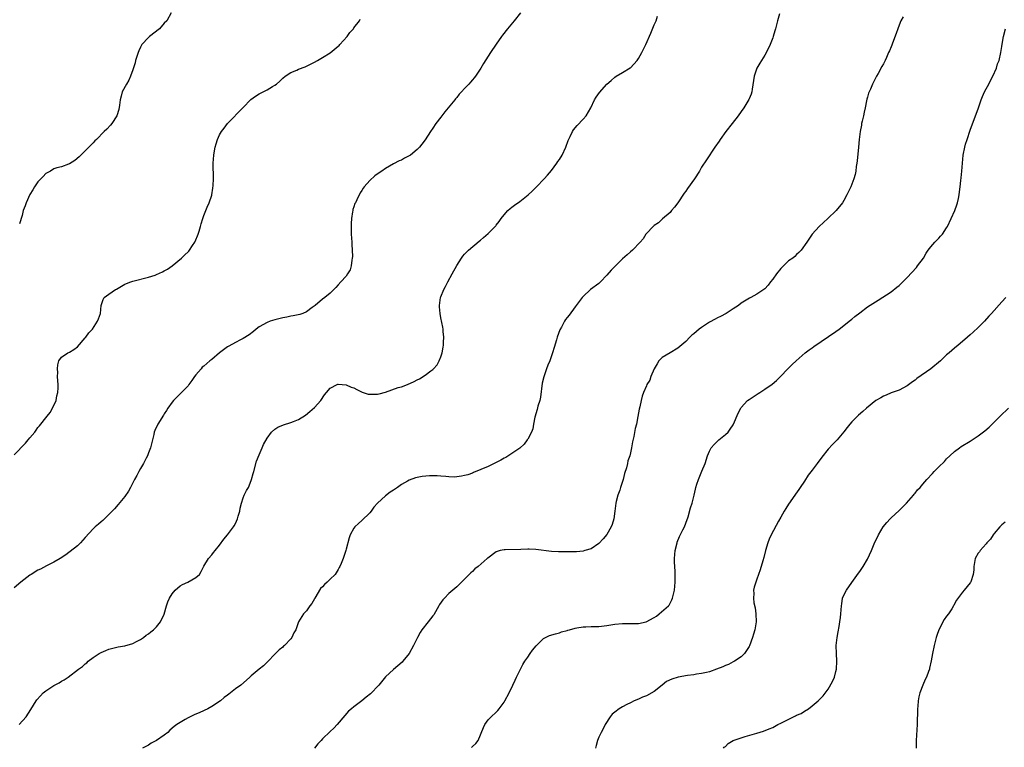
# Model space of a CAD drawing. Units: inches. Extents: x 2535000 to 2538000, y 1548000 to 1551000.
# Drawn here: x 2537494 to 2537744, y 1550637 to 1550821 of the extents above; entities that cross this region are included whole.
import ezdxf

# ---------------------------------------------------------------- set-up
doc = ezdxf.new("R2010")
doc.units = ezdxf.units.IN
doc.header["$MEASUREMENT"] = 0
doc.layers.add('LD25351548_10ft', color=113, linetype='Continuous')

msp = doc.modelspace()

# ---------------------------------------------------------------- linework, layer by layer
at = {"layer": 'LD25351548_10ft'}
for points, elevation in [([(2537621.12, 1550823), (2537619.52, 1550821), (2537617.87, 1550819), (2537616.62, 1550817.38), (2537616.38, 1550817), (2537615, 1550815.08), (2537613.59, 1550813), (2537611.81, 1550810.19), (2537611.15, 1550809), (2537609.8, 1550807), (2537609.42, 1550806.58), (2537609, 1550806.05), (2537608.49, 1550805.51), (2537608.1, 1550805), (2537607, 1550803.89), (2537606.21, 1550803), (2537605.59, 1550802.41), (2537605, 1550801.62), (2537604.7, 1550801.3), (2537604.5, 1550801), (2537602.87, 1550799), (2537602.02, 1550797.98), (2537601, 1550796.66), (2537599.69, 1550795), (2537599, 1550793.88), (2537598.34, 1550793), (2537597, 1550790.86), (2537596.21, 1550789.79), (2537595.57, 1550789), (2537595, 1550788.42), (2537593.28, 1550787), (2537593, 1550786.81), (2537591.78, 1550786.22), (2537591, 1550785.77), (2537590.45, 1550785.55), (2537589, 1550784.85), (2537587, 1550783.67), (2537586.05, 1550783), (2537585.42, 1550782.58), (2537584.25, 1550781.75), (2537583, 1550780.62), (2537581.59, 1550779), (2537581.32, 1550778.68), (2537581, 1550778.11), (2537580.54, 1550777.46), (2537579.75, 1550775.75), (2537579.36, 1550775), (2537579.25, 1550774.75), (2537579, 1550773.97), (2537578.73, 1550773.27), (2537578.68, 1550773), (2537578.66, 1550772.66), (2537578.37, 1550771), (2537578.29, 1550769.71), (2537578.29, 1550769), (2537578.31, 1550768.31), (2537578.32, 1550767), (2537578.43, 1550765), (2537578.44, 1550764.44), (2537578.56, 1550763), (2537578.62, 1550761.38), (2537578.58, 1550761), (2537578.45, 1550760.45), (2537578.31, 1550759), (2537578.02, 1550757.98), (2537577.4, 1550757), (2537577, 1550756.44), (2537575.65, 1550755), (2537575, 1550754.2), (2537574.45, 1550753.55), (2537573, 1550752.12), (2537571.63, 1550751), (2537571, 1550750.58), (2537569.22, 1550749), (2537568.46, 1550748.46), (2537567, 1550747.37), (2537566.09, 1550747), (2537565.28, 1550746.72), (2537563.64, 1550746.36), (2537563, 1550746.27), (2537561.97, 1550746.03), (2537561, 1550745.88), (2537560.32, 1550745.68), (2537559, 1550745.4), (2537557.8, 1550745), (2537557, 1550744.69), (2537555, 1550743.56), (2537554.21, 1550743), (2537553.56, 1550742.44), (2537552.45, 1550741.55), (2537551, 1550740.63), (2537550.29, 1550740.29), (2537549, 1550739.6), (2537547.33, 1550738.67), (2537547, 1550738.51), (2537544.96, 1550737.04), (2537543, 1550735.34), (2537542.53, 1550735), (2537541, 1550733.65), (2537540.61, 1550733.39), (2537540.3, 1550733), (2537539, 1550731.45), (2537538.68, 1550731), (2537537.95, 1550730.05), (2537537.23, 1550729), (2537537, 1550728.71), (2537535.37, 1550727), (2537535, 1550726.65), (2537533.35, 1550725), (2537533, 1550724.56), (2537531.86, 1550723), (2537531.52, 1550722.48), (2537531, 1550721.59), (2537530.76, 1550721.24), (2537529.37, 1550719), (2537528.59, 1550717.41), (2537528.46, 1550717), (2537528.33, 1550716.33), (2537527.52, 1550713), (2537527, 1550711.73), (2537526.72, 1550711), (2537526.41, 1550710.41), (2537525.7, 1550709), (2537525, 1550707.74), (2537524.56, 1550707), (2537524.04, 1550705.96), (2537523.49, 1550705), (2537522.45, 1550703), (2537521.94, 1550702.06), (2537521, 1550700.67), (2537519.36, 1550698.64), (2537518.4, 1550697.6), (2537517.81, 1550697), (2537517, 1550696.13), (2537515.4, 1550694.6), (2537515, 1550694.28), (2537514.33, 1550693.67), (2537513.5, 1550693), (2537513, 1550692.55), (2537511, 1550690.28), (2537509.82, 1550689), (2537509, 1550688.2), (2537506.07, 1550685.93), (2537504.66, 1550685), (2537503, 1550684.06), (2537501.18, 1550683.18), (2537499.65, 1550682.35), (2537499, 1550682.02), (2537497.32, 1550681), (2537497, 1550680.78), (2537494.67, 1550679), (2537493, 1550677.63)], 8330), ([(2537493, 1550711.24), (2537495.85, 1550714.15), (2537496.57, 1550715), (2537497, 1550715.55), (2537498.2, 1550717), (2537498.55, 1550717.45), (2537499, 1550718.12), (2537499.42, 1550718.58), (2537499.73, 1550719), (2537501, 1550720.55), (2537501.36, 1550721), (2537502.07, 1550721.93), (2537502.73, 1550723), (2537503.63, 1550725), (2537503.84, 1550726.16), (2537504.08, 1550727), (2537504.17, 1550728.17), (2537504.13, 1550729), (2537504.03, 1550729.97), (2537504, 1550731), (2537504.02, 1550732.02), (2537503.95, 1550733), (2537504.04, 1550733.96), (2537504.31, 1550735), (2537505, 1550735.96), (2537506.6, 1550737), (2537507, 1550737.17), (2537508.13, 1550737.87), (2537509, 1550738.58), (2537511, 1550740.78), (2537511.18, 1550741), (2537511.93, 1550742.07), (2537512.8, 1550743), (2537514.11, 1550745), (2537514.38, 1550745.62), (2537514.86, 1550747), (2537515.04, 1550749), (2537515.53, 1550750.47), (2537515.81, 1550751), (2537517, 1550751.89), (2537518.68, 1550753), (2537518.89, 1550753.11), (2537520.14, 1550753.86), (2537521, 1550754.35), (2537521.44, 1550754.56), (2537522.55, 1550755), (2537523, 1550755.15), (2537527, 1550756.16), (2537528.7, 1550756.7), (2537529, 1550756.8), (2537530.53, 1550757.47), (2537531, 1550757.72), (2537531.8, 1550758.2), (2537533, 1550759.01), (2537535.34, 1550761), (2537536.19, 1550761.81), (2537537, 1550762.53), (2537537.23, 1550762.77), (2537537.4, 1550763), (2537538.17, 1550764.17), (2537538.74, 1550765), (2537538.82, 1550765.18), (2537539.54, 1550767), (2537539.8, 1550767.8), (2537540.16, 1550769), (2537540.32, 1550769.68), (2537540.75, 1550771), (2537541, 1550771.72), (2537541.83, 1550773.83), (2537542.35, 1550775), (2537543, 1550776.91), (2537543.03, 1550777), (2537543.31, 1550778.69), (2537543.36, 1550779.36), (2537543.42, 1550781), (2537543.4, 1550785), (2537543.51, 1550787), (2537543.62, 1550787.62), (2537543.84, 1550789), (2537544.09, 1550789.91), (2537544.46, 1550791), (2537545, 1550792.16), (2537545.47, 1550793), (2537546.15, 1550793.85), (2537546.98, 1550795), (2537551, 1550799.05), (2537552.94, 1550801.06), (2537554.07, 1550801.93), (2537555, 1550802.5), (2537555.34, 1550802.66), (2537556.04, 1550803), (2537557, 1550803.54), (2537558.42, 1550804.42), (2537559, 1550804.73), (2537559.38, 1550805), (2537560.26, 1550805.74), (2537561, 1550806.53), (2537561.55, 1550807), (2537563, 1550807.89), (2537564.53, 1550808.53), (2537565, 1550808.75), (2537566.63, 1550809.37), (2537567, 1550809.53), (2537568, 1550810), (2537569, 1550810.55), (2537569.77, 1550811), (2537571, 1550811.68), (2537573, 1550812.93), (2537575, 1550814.58), (2537575.23, 1550814.77), (2537575.43, 1550815), (2537577.24, 1550817), (2537577.99, 1550818.01), (2537578.86, 1550819), (2537579, 1550819.22), (2537580.41, 1550821), (2537580.6, 1550821.4)], 8320), ([(2537494.26, 1550643), (2537496, 1550645), (2537497.2, 1550646.8), (2537498.56, 1550649), (2537498.75, 1550649.25), (2537499.69, 1550650.31), (2537500.36, 1550651), (2537501, 1550651.56), (2537503, 1550652.87), (2537504.4, 1550653.6), (2537505, 1550654), (2537505.64, 1550654.36), (2537506.68, 1550655), (2537509.31, 1550657), (2537510.29, 1550657.72), (2537511, 1550658.38), (2537511.35, 1550658.65), (2537511.75, 1550659), (2537513, 1550659.97), (2537514.53, 1550661), (2537515, 1550661.27), (2537516.22, 1550661.78), (2537517, 1550662.09), (2537519.36, 1550662.64), (2537521, 1550662.9), (2537523, 1550663.49), (2537523.99, 1550663.99), (2537525, 1550664.53), (2537525.71, 1550665), (2537526.4, 1550665.6), (2537527, 1550665.94), (2537527.55, 1550666.45), (2537528.27, 1550667), (2537529, 1550667.69), (2537530, 1550669), (2537531, 1550670.96), (2537531.55, 1550673), (2537531.92, 1550674.08), (2537532.28, 1550675), (2537533, 1550676.09), (2537533.74, 1550677), (2537535, 1550678.06), (2537535.61, 1550678.39), (2537536.96, 1550679), (2537539, 1550680.23), (2537539.89, 1550681), (2537540.29, 1550681.71), (2537541, 1550683.07), (2537542.19, 1550685), (2537543, 1550685.91), (2537543.49, 1550686.51), (2537543.91, 1550687), (2537545, 1550688.38), (2537546.09, 1550689.91), (2537547, 1550690.98), (2537548.5, 1550693), (2537548.7, 1550693.3), (2537549, 1550693.84), (2537549.52, 1550695), (2537549.71, 1550695.71), (2537550.09, 1550697), (2537550.23, 1550697.77), (2537550.55, 1550699), (2537551, 1550700.38), (2537551.24, 1550701), (2537551.82, 1550702.18), (2537552.27, 1550703), (2537553, 1550704.72), (2537553.11, 1550705), (2537553.53, 1550706.47), (2537553.64, 1550707), (2537554.36, 1550709.64), (2537555, 1550711.2), (2537555.79, 1550713), (2537556.13, 1550713.87), (2537557, 1550715.45), (2537558.17, 1550717), (2537559, 1550717.75), (2537559.75, 1550718.25), (2537561.16, 1550718.84), (2537563, 1550719.4), (2537563.69, 1550719.69), (2537565, 1550720.2), (2537566.72, 1550721.28), (2537567.84, 1550722.16), (2537569, 1550723.19), (2537570.64, 1550725), (2537571.56, 1550726.44), (2537572.07, 1550727), (2537573, 1550728.1), (2537574.71, 1550729), (2537574.91, 1550729.09), (2537575, 1550729.1), (2537577, 1550728.97), (2537578.33, 1550728.33), (2537579, 1550728.13), (2537579.72, 1550727.72), (2537581.09, 1550727.09), (2537582.61, 1550726.61), (2537583, 1550726.53), (2537583.44, 1550726.56), (2537585, 1550726.53), (2537585.35, 1550726.65), (2537587, 1550727.07), (2537590.23, 1550728.23), (2537591, 1550728.46), (2537592.55, 1550729), (2537594.26, 1550729.74), (2537595, 1550730.16), (2537595.57, 1550730.43), (2537597, 1550731.34), (2537598.44, 1550732.44), (2537599, 1550732.85), (2537599.16, 1550733), (2537600.03, 1550733.97), (2537600.6, 1550735), (2537601, 1550735.99), (2537601.33, 1550737), (2537601.58, 1550738.42), (2537601.66, 1550739), (2537601.7, 1550739.7), (2537601.74, 1550741), (2537601.61, 1550742.39), (2537601.6, 1550743), (2537601.53, 1550743.53), (2537601, 1550745.89), (2537600.79, 1550747), (2537600.68, 1550748.68), (2537600.66, 1550749), (2537600.94, 1550751), (2537601, 1550751.17), (2537601.75, 1550753), (2537602.19, 1550753.81), (2537602.8, 1550755), (2537603.88, 1550757), (2537605, 1550759.15), (2537606.19, 1550761), (2537606.52, 1550761.48), (2537607, 1550761.99), (2537607.48, 1550762.52), (2537607.98, 1550763), (2537610.71, 1550765.29), (2537611, 1550765.51), (2537611.82, 1550766.18), (2537613, 1550767.23), (2537614.87, 1550769.13), (2537615, 1550769.31), (2537615.78, 1550770.22), (2537616.27, 1550771), (2537617, 1550771.95), (2537617.95, 1550773), (2537618.5, 1550773.5), (2537619, 1550773.85), (2537619.63, 1550774.37), (2537621, 1550775.29), (2537623.13, 1550777), (2537624.07, 1550777.93), (2537625.21, 1550779), (2537627.14, 1550781), (2537628.01, 1550781.99), (2537629, 1550783.17), (2537630.35, 1550785), (2537630.61, 1550785.39), (2537631, 1550785.95), (2537631.66, 1550787), (2537632.61, 1550789), (2537633.24, 1550790.76), (2537633.73, 1550791.73), (2537634.28, 1550793), (2537634.55, 1550793.45), (2537635.46, 1550794.54), (2537637, 1550796.12), (2537637.73, 1550797), (2537638.94, 1550799), (2537639.89, 1550801), (2537640.31, 1550801.69), (2537641.12, 1550802.88), (2537643, 1550804.94), (2537644.07, 1550805.93), (2537645, 1550806.76), (2537645.38, 1550807), (2537647, 1550807.94), (2537648.92, 1550809.08), (2537649, 1550809.14), (2537650.7, 1550811), (2537651, 1550811.43), (2537651.9, 1550813), (2537652.89, 1550815), (2537654.17, 1550817.83), (2537655, 1550819.95), (2537655.45, 1550821), (2537655.85, 1550822.15)], 8340), ([(2537532.71, 1550823), (2537531.63, 1550821), (2537531, 1550820.36), (2537529.76, 1550819), (2537527.29, 1550817), (2537527, 1550816.74), (2537525.35, 1550815), (2537525, 1550814.35), (2537524.58, 1550813.42), (2537524.37, 1550813), (2537524.01, 1550812.01), (2537523.73, 1550811), (2537523.6, 1550810.4), (2537523, 1550808.58), (2537522.43, 1550807), (2537522.01, 1550805.99), (2537521.39, 1550805), (2537520.37, 1550803), (2537520.04, 1550801.96), (2537519.85, 1550801), (2537519.68, 1550799.68), (2537519.46, 1550798.54), (2537519, 1550797), (2537517.69, 1550795), (2537517.39, 1550794.61), (2537516.42, 1550793.58), (2537515.75, 1550793), (2537513.8, 1550791), (2537513.39, 1550790.61), (2537513, 1550790.17), (2537511.9, 1550789), (2537511, 1550788.1), (2537509.88, 1550787), (2537509.43, 1550786.57), (2537508.34, 1550785.66), (2537507, 1550784.84), (2537506.78, 1550784.78), (2537505, 1550784.1), (2537503.84, 1550783.84), (2537503, 1550783.56), (2537502.16, 1550783), (2537501, 1550782.34), (2537500.36, 1550781.64), (2537499.71, 1550781), (2537499, 1550780.23), (2537498.13, 1550779), (2537497.74, 1550778.26), (2537496.97, 1550777.03), (2537496.03, 1550775), (2537495.82, 1550774.18), (2537495.32, 1550773), (2537495, 1550771.76), (2537494.31, 1550769.69)], 8310), ([(2537686.72, 1550822.72), (2537686.18, 1550821), (2537685.98, 1550819.98), (2537685.67, 1550819), (2537685.5, 1550818.5), (2537685.11, 1550817), (2537685, 1550816.67), (2537684.33, 1550815), (2537683.92, 1550814.08), (2537683, 1550812.31), (2537682.18, 1550811), (2537681.7, 1550810.3), (2537681, 1550809), (2537680.27, 1550807), (2537679.75, 1550803.75), (2537679.68, 1550803), (2537679.53, 1550802.47), (2537679, 1550801.25), (2537678.94, 1550801.06), (2537677.67, 1550799), (2537677, 1550798.08), (2537676.27, 1550797), (2537674.76, 1550795), (2537673.15, 1550793), (2537671.68, 1550791), (2537671.42, 1550790.58), (2537670.34, 1550789), (2537668.2, 1550785.8), (2537667, 1550783.95), (2537666.44, 1550783), (2537665.16, 1550781), (2537663.42, 1550778.58), (2537663, 1550777.93), (2537662.61, 1550777.39), (2537661, 1550774.92), (2537660.14, 1550773.86), (2537659.39, 1550773), (2537659, 1550772.52), (2537657.12, 1550770.89), (2537657, 1550770.81), (2537656.09, 1550769.91), (2537655, 1550769.26), (2537654.88, 1550769.12), (2537654.73, 1550769), (2537653, 1550767.21), (2537652.84, 1550767), (2537652.17, 1550765.83), (2537651.47, 1550765), (2537649.49, 1550763), (2537649, 1550762.6), (2537648.15, 1550761.85), (2537647, 1550760.78), (2537645.16, 1550759), (2537644.11, 1550757.89), (2537643, 1550756.66), (2537641.44, 1550755), (2537641, 1550754.6), (2537638.88, 1550753), (2537637, 1550751.29), (2537636.72, 1550751), (2537635.99, 1550750.01), (2537635, 1550748.66), (2537633.43, 1550746.57), (2537633, 1550745.96), (2537632.58, 1550745.42), (2537632.31, 1550745), (2537631.52, 1550743.52), (2537631.14, 1550742.86), (2537630.47, 1550741), (2537630.28, 1550740.28), (2537629.64, 1550738.36), (2537629.26, 1550737), (2537629, 1550736.24), (2537628.56, 1550735), (2537628.09, 1550733.91), (2537627.77, 1550733), (2537627.03, 1550730.97), (2537626.65, 1550729.35), (2537626.18, 1550725.82), (2537626.01, 1550725), (2537625.57, 1550723.57), (2537625.35, 1550722.65), (2537624.77, 1550720.77), (2537624.44, 1550719), (2537624.24, 1550717.76), (2537623.92, 1550717), (2537623, 1550715.23), (2537622.87, 1550715), (2537622.07, 1550713.93), (2537621, 1550712.94), (2537619, 1550711.58), (2537617.42, 1550710.58), (2537617, 1550710.36), (2537616.16, 1550709.84), (2537615, 1550709.25), (2537613, 1550708.31), (2537609.28, 1550706.72), (2537609, 1550706.63), (2537607.81, 1550706.19), (2537607, 1550705.99), (2537606.21, 1550705.79), (2537605, 1550705.64), (2537604.39, 1550705.61), (2537603, 1550705.66), (2537602.29, 1550705.71), (2537601, 1550705.84), (2537600.1, 1550705.9), (2537599, 1550705.92), (2537598.09, 1550705.91), (2537596.27, 1550705.73), (2537594.61, 1550705.4), (2537593, 1550704.83), (2537592.58, 1550704.58), (2537591, 1550703.71), (2537590.03, 1550703), (2537589, 1550702.31), (2537588.2, 1550701.8), (2537587, 1550700.87), (2537585, 1550699), (2537584, 1550698), (2537583.34, 1550697), (2537583, 1550696.56), (2537581, 1550694.59), (2537580.14, 1550693.86), (2537579.24, 1550693), (2537579, 1550692.67), (2537578.07, 1550691), (2537577.8, 1550690.2), (2537577, 1550687.36), (2537576.91, 1550687), (2537576.24, 1550685), (2537575.74, 1550683.74), (2537575.42, 1550683), (2537575.26, 1550682.74), (2537575, 1550682.25), (2537574.24, 1550681), (2537573, 1550679.8), (2537572.24, 1550679), (2537571.53, 1550678.47), (2537571, 1550677.85), (2537570.57, 1550677.43), (2537569.08, 1550675), (2537569, 1550674.8), (2537568.35, 1550673.65), (2537567.81, 1550673), (2537567, 1550671.79), (2537566.24, 1550671), (2537565, 1550669.02), (2537564.27, 1550667), (2537563.82, 1550666.18), (2537563.26, 1550665), (2537563, 1550664.66), (2537561.41, 1550663), (2537561.19, 1550662.81), (2537561, 1550662.62), (2537560.11, 1550661.89), (2537559.12, 1550661), (2537557, 1550658.78), (2537556.12, 1550657.88), (2537555, 1550657.04), (2537553, 1550655.35), (2537552.61, 1550655), (2537551.8, 1550654.2), (2537550.33, 1550653), (2537549, 1550652.01), (2537547.29, 1550650.71), (2537547, 1550650.46), (2537546.17, 1550649.83), (2537545.21, 1550649), (2537543, 1550647.54), (2537542.02, 1550647), (2537539.95, 1550646.05), (2537538.55, 1550645.45), (2537537, 1550644.69), (2537536.25, 1550644.25), (2537535, 1550643.55), (2537534.2, 1550643), (2537533.5, 1550642.5), (2537532.44, 1550641.56), (2537531.87, 1550641), (2537531, 1550640.32), (2537529.06, 1550639), (2537527.71, 1550638.29), (2537527, 1550637.8), (2537525.51, 1550637)], 8350), ([(2537717.97, 1550821.97), (2537717.44, 1550821), (2537717, 1550819.86), (2537716.65, 1550819), (2537716.25, 1550817.75), (2537715.32, 1550815.32), (2537715.16, 1550814.84), (2537715, 1550814.44), (2537714.56, 1550813.44), (2537714.32, 1550813), (2537713.75, 1550811.75), (2537713.43, 1550811), (2537713, 1550810.13), (2537712.58, 1550809.42), (2537711.65, 1550807.65), (2537711.25, 1550807), (2537711.14, 1550806.86), (2537710.2, 1550805), (2537709.73, 1550803.73), (2537709.38, 1550803), (2537709.27, 1550802.73), (2537709, 1550801.7), (2537708.82, 1550801.18), (2537708.74, 1550800.74), (2537708.36, 1550799), (2537708.15, 1550797.85), (2537707.96, 1550797), (2537707.6, 1550795.6), (2537707.48, 1550795), (2537707.42, 1550794.58), (2537707.08, 1550793), (2537706.88, 1550791), (2537706.74, 1550789), (2537706.39, 1550785.61), (2537706.31, 1550785), (2537706.15, 1550784.15), (2537706.02, 1550783), (2537705.84, 1550782.16), (2537705.49, 1550781), (2537704.72, 1550779), (2537704.15, 1550777.85), (2537703.78, 1550777), (2537703, 1550775.58), (2537702.65, 1550775), (2537701.07, 1550773), (2537698.96, 1550771), (2537696.76, 1550769), (2537694.98, 1550767), (2537693.61, 1550765), (2537692.16, 1550763), (2537691.61, 1550762.39), (2537691, 1550761.87), (2537690.59, 1550761.41), (2537690.09, 1550761), (2537689, 1550760.26), (2537687, 1550758.37), (2537685.93, 1550757), (2537685, 1550755.68), (2537684.44, 1550755), (2537683.84, 1550754.16), (2537683, 1550753.2), (2537681, 1550751.82), (2537679.41, 1550751), (2537679.13, 1550750.87), (2537677, 1550749.55), (2537676.3, 1550749), (2537675, 1550748.13), (2537673.24, 1550747), (2537671.79, 1550746.21), (2537671, 1550745.86), (2537670.46, 1550745.54), (2537669, 1550744.75), (2537667, 1550743.44), (2537666.38, 1550743), (2537665, 1550741.81), (2537664.53, 1550741.47), (2537664.04, 1550741), (2537663, 1550739.9), (2537661, 1550738.17), (2537658.99, 1550736.99), (2537657, 1550735.85), (2537656.19, 1550735), (2537655.73, 1550734.27), (2537654.96, 1550732.96), (2537654.17, 1550731), (2537653.89, 1550730.11), (2537653.15, 1550729), (2537653, 1550728.68), (2537652.28, 1550727), (2537651.97, 1550726.03), (2537651.68, 1550725), (2537651.35, 1550723.35), (2537651.21, 1550722.79), (2537650.88, 1550720.88), (2537650.48, 1550719), (2537650.15, 1550717.85), (2537649.86, 1550715.86), (2537649.49, 1550714.51), (2537649.28, 1550713), (2537649, 1550711.76), (2537648.81, 1550711), (2537648.33, 1550709.67), (2537648.2, 1550709), (2537647.96, 1550707.96), (2537647.49, 1550706.51), (2537647.16, 1550705), (2537646.5, 1550703), (2537646.28, 1550702.28), (2537645.8, 1550701), (2537645.4, 1550699.4), (2537645.28, 1550699), (2537645, 1550697), (2537644.74, 1550695), (2537644.38, 1550693.62), (2537644.11, 1550693), (2537643, 1550691.07), (2537642.06, 1550689.94), (2537641, 1550688.79), (2537639, 1550687.47), (2537637.46, 1550687), (2537637, 1550686.89), (2537635.29, 1550686.71), (2537635, 1550686.71), (2537633.34, 1550686.66), (2537633, 1550686.69), (2537631.33, 1550686.67), (2537630.73, 1550686.73), (2537629, 1550686.81), (2537625, 1550687.32), (2537623.34, 1550687.34), (2537623, 1550687.36), (2537621.25, 1550687.25), (2537617.23, 1550687.23), (2537617, 1550687.24), (2537615.97, 1550687), (2537615.22, 1550686.78), (2537615, 1550686.67), (2537612.87, 1550685.13), (2537612.73, 1550685), (2537610.4, 1550683), (2537609.63, 1550682.37), (2537609, 1550681.76), (2537608.59, 1550681.41), (2537607, 1550679.77), (2537606.22, 1550679), (2537605, 1550677.85), (2537604.01, 1550677), (2537603, 1550676.18), (2537601.88, 1550675), (2537601.46, 1550674.53), (2537600.66, 1550673.34), (2537600.5, 1550673), (2537599.21, 1550670.79), (2537599, 1550670.5), (2537597.77, 1550669), (2537596.17, 1550667), (2537595.72, 1550666.28), (2537595.06, 1550665), (2537594.08, 1550663), (2537593, 1550661), (2537591.39, 1550659), (2537591.2, 1550658.8), (2537590.11, 1550657.89), (2537589, 1550656.97), (2537587, 1550655.07), (2537585.29, 1550653), (2537583.18, 1550650.82), (2537582.09, 1550649.91), (2537581, 1550649.05), (2537579, 1550647.53), (2537578.36, 1550647), (2537577.64, 1550646.36), (2537576.66, 1550645.34), (2537574.73, 1550643), (2537573.9, 1550642.1), (2537573, 1550641.29), (2537571, 1550639.36), (2537570.66, 1550639), (2537569.89, 1550638.11), (2537569, 1550637.02)], 8360), ([(2537608.78, 1550637.22), (2537609, 1550637.45), (2537609.81, 1550638.19), (2537610.41, 1550639), (2537611.76, 1550642.24), (2537612.1, 1550643), (2537613, 1550644.19), (2537613.75, 1550645), (2537615, 1550646.13), (2537615.44, 1550646.56), (2537615.78, 1550647), (2537617, 1550648.65), (2537617.21, 1550649), (2537618.25, 1550651), (2537619.23, 1550653), (2537619.76, 1550654.24), (2537620.17, 1550655), (2537621.13, 1550657), (2537621.76, 1550658.24), (2537622.24, 1550659), (2537623, 1550660.06), (2537623.63, 1550661), (2537624.21, 1550661.79), (2537625.08, 1550662.92), (2537627, 1550664.74), (2537627.46, 1550665), (2537628.5, 1550665.5), (2537630.01, 1550665.99), (2537631, 1550666.24), (2537631.57, 1550666.43), (2537633, 1550666.82), (2537633.13, 1550666.87), (2537633.58, 1550667), (2537635, 1550667.38), (2537635.43, 1550667.43), (2537637, 1550667.71), (2537637.71, 1550667.71), (2537639, 1550667.77), (2537641, 1550667.81), (2537643, 1550668.04), (2537645, 1550668.37), (2537647, 1550668.55), (2537649, 1550668.55), (2537651, 1550668.6), (2537652.99, 1550669.01), (2537655, 1550670.11), (2537655.54, 1550670.46), (2537656.27, 1550671), (2537658.58, 1550673), (2537658.76, 1550673.24), (2537659.47, 1550674.53), (2537659.66, 1550675), (2537660.12, 1550677), (2537660.32, 1550679), (2537660.32, 1550680.32), (2537660.33, 1550681), (2537660.31, 1550681.69), (2537660.19, 1550683), (2537660.11, 1550684.11), (2537660.11, 1550685), (2537660.29, 1550687), (2537660.79, 1550689), (2537660.84, 1550689.16), (2537661.42, 1550690.58), (2537662.27, 1550692.28), (2537662.62, 1550693), (2537663, 1550693.94), (2537663.58, 1550695.58), (2537664.22, 1550697.78), (2537664.63, 1550699), (2537665.13, 1550701), (2537665.47, 1550702.53), (2537665.55, 1550703), (2537665.81, 1550703.81), (2537666.22, 1550705), (2537667.08, 1550707.08), (2537667.86, 1550709), (2537668.52, 1550711), (2537669, 1550712.17), (2537669.45, 1550713), (2537670.14, 1550713.86), (2537671.15, 1550714.85), (2537671.36, 1550715), (2537673, 1550716.33), (2537673.67, 1550717), (2537674.25, 1550717.75), (2537675, 1550718.84), (2537675.09, 1550719), (2537676.27, 1550721.73), (2537676.88, 1550723), (2537677, 1550723.17), (2537678.63, 1550725), (2537679, 1550725.25), (2537680.07, 1550725.93), (2537681.28, 1550726.72), (2537681.69, 1550727), (2537683, 1550727.8), (2537684.87, 1550729.13), (2537685.96, 1550730.04), (2537686.93, 1550731), (2537688.85, 1550733), (2537689.89, 1550734.11), (2537690.95, 1550735), (2537693.21, 1550737), (2537694.22, 1550737.78), (2537695, 1550738.28), (2537695.4, 1550738.6), (2537701, 1550742.43), (2537701.79, 1550743), (2537703, 1550743.92), (2537704.34, 1550745), (2537704.68, 1550745.32), (2537705, 1550745.55), (2537705.78, 1550746.22), (2537707, 1550747.15), (2537709, 1550748.63), (2537711, 1550749.96), (2537711.65, 1550750.35), (2537715, 1550752.49), (2537716.41, 1550753.59), (2537717, 1550754.09), (2537717.46, 1550754.54), (2537717.89, 1550755), (2537719, 1550756.09), (2537721.36, 1550758.64), (2537721.67, 1550759), (2537723.11, 1550761), (2537723.81, 1550762.19), (2537724.37, 1550763), (2537725, 1550763.83), (2537726.03, 1550765), (2537727, 1550766.04), (2537727.49, 1550766.51), (2537727.95, 1550767), (2537729, 1550768.63), (2537729.21, 1550769), (2537730.11, 1550771), (2537731.05, 1550773), (2537731.56, 1550774.44), (2537731.78, 1550775), (2537732.02, 1550776.02), (2537732.2, 1550777), (2537732.26, 1550777.74), (2537732.42, 1550779), (2537732.59, 1550780.59), (2537732.7, 1550781.3), (2537732.88, 1550783), (2537733.17, 1550787), (2537733.57, 1550789), (2537733.81, 1550789.81), (2537734.2, 1550791), (2537735, 1550793.37), (2537737.03, 1550798.97), (2537737.78, 1550801), (2537738.12, 1550801.88), (2537738.61, 1550803), (2537739, 1550803.77), (2537739.65, 1550805), (2537740.09, 1550805.91), (2537740.72, 1550807), (2537741.59, 1550809), (2537741.89, 1550810.11), (2537742.27, 1550811), (2537742.74, 1550813), (2537743, 1550814.52), (2537743.08, 1550815.08), (2537743.43, 1550817), (2537743.89, 1550819)], 8370), ([(2537743.99, 1550751), (2537743, 1550749.88), (2537740.39, 1550747), (2537739.72, 1550746.28), (2537738.58, 1550745), (2537737, 1550743.39), (2537735.76, 1550742.24), (2537735, 1550741.57), (2537734.31, 1550741), (2537733, 1550739.85), (2537731.95, 1550739), (2537731, 1550738.18), (2537730.35, 1550737.65), (2537729.65, 1550737), (2537729, 1550736.48), (2537727.44, 1550735), (2537725.03, 1550733), (2537721.5, 1550730.5), (2537721, 1550730.09), (2537720.34, 1550729.66), (2537719, 1550728.69), (2537717, 1550727.61), (2537715, 1550726.89), (2537713.69, 1550726.31), (2537713, 1550726.1), (2537712.32, 1550725.67), (2537711.05, 1550725), (2537708.72, 1550723), (2537707.83, 1550722.17), (2537706.72, 1550721.28), (2537706.41, 1550721), (2537705, 1550719.57), (2537704.49, 1550719), (2537703.82, 1550718.18), (2537703, 1550717.02), (2537701.3, 1550715), (2537701, 1550714.65), (2537700.15, 1550713.85), (2537699, 1550712.62), (2537697.39, 1550710.61), (2537696.27, 1550709), (2537695, 1550707.35), (2537693.95, 1550706.05), (2537693, 1550704.55), (2537691.97, 1550703), (2537691.58, 1550702.42), (2537690.75, 1550701.25), (2537690.61, 1550701), (2537689, 1550698.73), (2537688.33, 1550697.67), (2537687.86, 1550697), (2537687, 1550695.42), (2537686.43, 1550694.43), (2537684.56, 1550691), (2537684.1, 1550689.9), (2537683.79, 1550689), (2537683.18, 1550687), (2537682.72, 1550685.28), (2537682.45, 1550684.45), (2537681.85, 1550682.15), (2537681, 1550679.75), (2537680.68, 1550679), (2537680.27, 1550677.73), (2537680.09, 1550677), (2537680.19, 1550676.19), (2537680.09, 1550675), (2537680.2, 1550673.8), (2537680.53, 1550672.53), (2537680.73, 1550671), (2537680.77, 1550669), (2537680.42, 1550667), (2537680.12, 1550665.88), (2537679.85, 1550665), (2537679.09, 1550662.91), (2537679, 1550662.76), (2537677.85, 1550661), (2537677, 1550660.16), (2537675.29, 1550659), (2537675, 1550658.84), (2537673.76, 1550658.24), (2537673, 1550657.94), (2537672.39, 1550657.61), (2537670.78, 1550657), (2537669, 1550656.37), (2537668.21, 1550656.21), (2537667, 1550655.9), (2537665.73, 1550655.73), (2537665, 1550655.6), (2537663.42, 1550655.42), (2537661.03, 1550655.03), (2537659.47, 1550654.53), (2537658.12, 1550653.88), (2537657, 1550653), (2537655, 1550651.38), (2537653, 1550650.29), (2537652.07, 1550649.93), (2537651, 1550649.43), (2537649.96, 1550649), (2537649, 1550648.54), (2537648.04, 1550648.04), (2537647, 1550647.53), (2537646.15, 1550647), (2537645, 1550646.13), (2537644.39, 1550645.61), (2537643.83, 1550645), (2537642.56, 1550643), (2537642.08, 1550641.92), (2537641.56, 1550641), (2537641, 1550639.8), (2537640.66, 1550639), (2537640.29, 1550637.71), (2537640.12, 1550637)], 8380), ([(2537672.53, 1550637), (2537672.72, 1550637.28), (2537673, 1550637.47), (2537673.74, 1550638.26), (2537675, 1550639.01), (2537677, 1550639.69), (2537678, 1550640), (2537681, 1550640.84), (2537682.66, 1550641.34), (2537684.11, 1550641.89), (2537685, 1550642.3), (2537685.47, 1550642.53), (2537686.28, 1550643), (2537687, 1550643.34), (2537687.73, 1550643.73), (2537690.23, 1550645), (2537690.77, 1550645.23), (2537691, 1550645.35), (2537692.16, 1550645.84), (2537693, 1550646.39), (2537694.01, 1550647), (2537695, 1550647.76), (2537696.52, 1550649), (2537696.77, 1550649.23), (2537697, 1550649.51), (2537697.76, 1550650.24), (2537699, 1550651.97), (2537700.13, 1550653.87), (2537700.59, 1550655), (2537701, 1550656.41), (2537701.13, 1550657), (2537701.22, 1550659), (2537701.09, 1550661), (2537701.08, 1550663), (2537701.32, 1550665), (2537701.53, 1550666.47), (2537701.77, 1550667.77), (2537701.94, 1550669), (2537702.12, 1550670.12), (2537702.21, 1550671), (2537702.39, 1550673), (2537702.46, 1550673.54), (2537702.69, 1550675), (2537703, 1550675.72), (2537703.62, 1550677), (2537705.05, 1550678.95), (2537706.71, 1550681.29), (2537707, 1550681.68), (2537707.54, 1550682.46), (2537707.9, 1550683), (2537709, 1550684.86), (2537710.01, 1550687), (2537710.68, 1550688.68), (2537711.72, 1550691), (2537712.94, 1550693), (2537713.91, 1550694.09), (2537714.74, 1550695), (2537715, 1550695.26), (2537717, 1550697.17), (2537717.89, 1550698.11), (2537718.82, 1550699), (2537720.59, 1550701), (2537720.75, 1550701.25), (2537721, 1550701.52), (2537721.65, 1550702.35), (2537722.28, 1550703), (2537723, 1550703.8), (2537724, 1550705), (2537725.46, 1550706.54), (2537725.84, 1550707), (2537727, 1550708.21), (2537728.43, 1550709.57), (2537729, 1550710.18), (2537729.85, 1550711), (2537731, 1550712.05), (2537732.24, 1550713), (2537732.7, 1550713.3), (2537735, 1550714.7), (2537737, 1550716.06), (2537738.7, 1550717.3), (2537739.78, 1550718.22), (2537742.55, 1550721), (2537744.67, 1550723)], 8390), ([(2537743.81, 1550694.19), (2537743, 1550693.51), (2537742.48, 1550693), (2537741, 1550691.31), (2537740.76, 1550691), (2537740.08, 1550689.92), (2537739.22, 1550689), (2537739, 1550688.73), (2537737.47, 1550687), (2537737.29, 1550686.71), (2537737, 1550686.33), (2537736.26, 1550685), (2537735.88, 1550683), (2537735.85, 1550682.15), (2537735.69, 1550681), (2537735.1, 1550679.1), (2537735.06, 1550678.94), (2537735, 1550678.85), (2537733.45, 1550677), (2537733, 1550676.49), (2537731.5, 1550674.5), (2537730.8, 1550673.2), (2537730.73, 1550673), (2537730.29, 1550672.29), (2537729.44, 1550671), (2537729, 1550670.42), (2537728.4, 1550669.6), (2537727.02, 1550667), (2537726.49, 1550665.51), (2537726.32, 1550665), (2537725.81, 1550663), (2537725.4, 1550661), (2537725.09, 1550659.09), (2537724.69, 1550657.31), (2537724.63, 1550657), (2537724.44, 1550656.44), (2537723.9, 1550655), (2537723.61, 1550654.39), (2537722.99, 1550653.01), (2537722.23, 1550651), (2537721.98, 1550650.02), (2537721.79, 1550649), (2537721.69, 1550647.69), (2537721.61, 1550647), (2537721.52, 1550643), (2537721.32, 1550639), (2537721.26, 1550637)], 8400)]:
    msp.add_lwpolyline(points, dxfattribs=dict(at, elevation=elevation))

doc.saveas('drawing.dxf')
